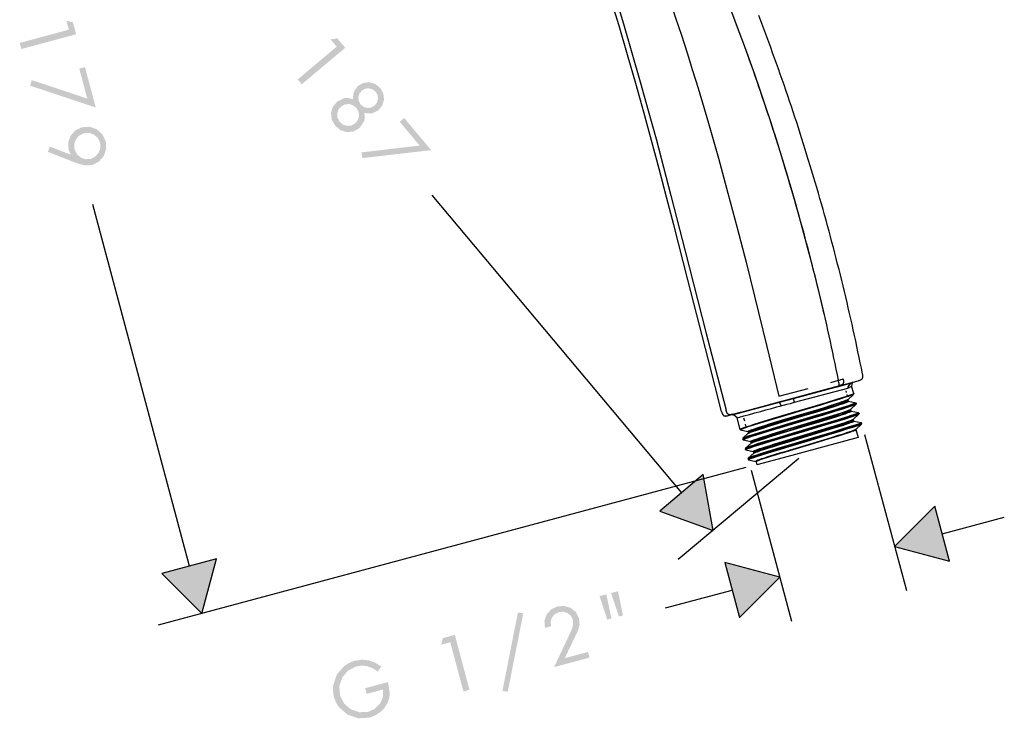
# Model space of a CAD drawing. Extents: x 493 to 833, y 27 to 487.
# Drawn here: x 663 to 833, y 27 to 148 of the extents above; entities that cross this region are included whole.
import ezdxf

# ---------------------------------------------------------------- set-up
doc = ezdxf.new("R2010")
doc.units = 0
doc.layers.add('EBENE_1', color=160, linetype='Continuous')

# ---------------------------------------------------------------- blocks, each defined once
blk = doc.blocks.new('AI9-BLK1')
at = {"layer": 'EBENE_1'}
h = blk.add_hatch(color=7, dxfattribs=at)
edge = h.paths.add_edge_path()
edge.add_spline(control_points=[(6.81, -66.218), (6.81, -66.218), (6.838, -66.677), (6.838, -66.677), (6.838, -66.677), (6.689, -67.1), (6.689, -67.1), (6.689, -67.1), (6.393, -67.445), (6.393, -67.445), (6.393, -67.445), (5.983, -67.651), (5.983, -67.651), (5.983, -67.651), (5.518, -67.678), (5.518, -67.678), (5.518, -67.678), (5.101, -67.531), (5.101, -67.531), (5.101, -67.531), (4.77, -67.234), (4.77, -67.234), (4.77, -67.234), (4.565, -66.818), (4.565, -66.818), (4.565, -66.818), (4.53, -66.36), (4.53, -66.36), (4.53, -66.36), (4.672, -65.936), (4.672, -65.936), (4.672, -65.936), (4.961, -65.598), (4.961, -65.598), (4.961, -65.598), (5.377, -65.393), (5.377, -65.393), (5.377, -65.393), (5.835, -65.358), (5.835, -65.358), (5.835, -65.358), (6.259, -65.506), (6.259, -65.506), (6.259, -65.506), (6.605, -65.801), (6.605, -65.801), (6.605, -65.801), (6.81, -66.218), (6.81, -66.218), (6.81, -66.218), (6.81, -66.218), (6.81, -66.218)], knot_values=[0, 0, 0, 0, 1, 1, 1, 2, 2, 2, 3, 3, 3, 4, 4, 4, 5, 5, 5, 6, 6, 6, 7, 7, 7, 8, 8, 8, 9, 9, 9, 10, 10, 10, 11, 11, 11, 12, 12, 12, 13, 13, 13, 14, 14, 14, 15, 15, 15, 16, 16, 16, 17, 17, 17, 17], degree=3, periodic=0)
edge = h.paths.add_edge_path(flags=16)
edge.add_spline(control_points=[(2.209, -67.037), (2.209, -67.037), (4.827, -68.053), (4.827, -68.053), (4.827, -68.053), (5.462, -68.222), (5.462, -68.222), (5.462, -68.222), (6.111, -68.194), (6.111, -68.194), (6.111, -68.194), (6.71, -67.884), (6.71, -67.884), (6.71, -67.884), (7.141, -67.389), (7.141, -67.389), (7.141, -67.389), (7.346, -66.761), (7.346, -66.761), (7.346, -66.761), (7.31, -66.084), (7.31, -66.084), (7.31, -66.084), (7, -65.478), (7, -65.478), (7, -65.478), (6.513, -65.033), (6.513, -65.033), (6.513, -65.033), (5.892, -64.821), (5.892, -64.821), (5.892, -64.821), (5.214, -64.864), (5.214, -64.864), (5.214, -64.864), (4.629, -65.146), (4.629, -65.146), (4.629, -65.146), (4.213, -65.611), (4.213, -65.611), (4.213, -65.611), (3.994, -66.197), (3.994, -66.197), (3.994, -66.197), (4.043, -66.854), (4.043, -66.854), (4.043, -66.854), (4.213, -67.248), (4.213, -67.248), (4.213, -67.248), (4.206, -67.27), (4.206, -67.27), (4.206, -67.27), (2.378, -66.564), (2.378, -66.564), (2.378, -66.564), (2.209, -67.037), (2.209, -67.037), (2.209, -67.037), (2.209, -67.037), (2.209, -67.037)], knot_values=[0, 0, 0, 0, 1, 1, 1, 2, 2, 2, 3, 3, 3, 4, 4, 4, 5, 5, 5, 6, 6, 6, 7, 7, 7, 8, 8, 8, 9, 9, 9, 10, 10, 10, 11, 11, 11, 12, 12, 12, 13, 13, 13, 14, 14, 14, 15, 15, 15, 16, 16, 16, 17, 17, 17, 18, 18, 18, 19, 19, 19, 20, 20, 20, 20], degree=3, periodic=0)
edge = h.paths.add_edge_path(flags=16)
edge.add_spline(control_points=[(5.68, -62.345), (5.68, -62.345), (0.784, -60.715), (0.784, -60.715), (0.784, -60.715), (0.65, -61.209), (0.65, -61.209), (0.65, -61.209), (6.429, -63.128), (6.429, -63.128), (6.429, -63.128), (5.476, -59.572), (5.476, -59.572), (5.476, -59.572), (4.975, -59.706), (4.975, -59.706), (4.975, -59.706), (5.68, -62.345), (5.68, -62.345), (5.68, -62.345), (5.68, -62.345), (5.68, -62.345)], knot_values=[0, 0, 0, 0, 1, 1, 1, 2, 2, 2, 3, 3, 3, 4, 4, 4, 5, 5, 5, 6, 6, 6, 7, 7, 7, 7], degree=3, periodic=0)
edge = h.paths.add_edge_path(flags=16)
edge.add_spline(control_points=[(4.058, -56.276), (4.058, -56.276), (-0.274, -57.441), (-0.274, -57.441), (-0.274, -57.441), (-0.126, -57.978), (-0.126, -57.978), (-0.126, -57.978), (4.7, -56.679), (4.7, -56.679), (4.7, -56.679), (4.417, -55.628), (4.417, -55.628), (4.417, -55.628), (3.839, -55.48), (3.839, -55.48), (3.839, -55.48), (4.058, -56.276), (4.058, -56.276), (4.058, -56.276), (4.058, -56.276), (4.058, -56.276)], knot_values=[0, 0, 0, 0, 1, 1, 1, 2, 2, 2, 3, 3, 3, 4, 4, 4, 5, 5, 5, 6, 6, 6, 7, 7, 7, 7], degree=3, periodic=0)
h = blk.add_hatch(color=7, dxfattribs=at)
edge = h.paths.add_edge_path(flags=16)
edge.add_spline(control_points=[(34.947, -66.479), (34.947, -66.479), (29.824, -67.079), (29.824, -67.079), (29.824, -67.079), (29.909, -67.58), (29.909, -67.58), (29.909, -67.58), (35.963, -66.881), (35.963, -66.881), (35.963, -66.881), (33.592, -64.052), (33.592, -64.052), (33.592, -64.052), (33.197, -64.384), (33.197, -64.384), (33.197, -64.384), (34.947, -66.479), (34.947, -66.479), (34.947, -66.479), (34.947, -66.479), (34.947, -66.479)], knot_values=[0, 0, 0, 0, 1, 1, 1, 2, 2, 2, 3, 3, 3, 4, 4, 4, 5, 5, 5, 6, 6, 6, 7, 7, 7, 7], degree=3, periodic=0)
edge = h.paths.add_edge_path()
edge.add_spline(control_points=[(31.087, -61.745), (31.087, -61.745), (31.243, -62.042), (31.243, -62.042), (31.243, -62.042), (31.285, -62.373), (31.285, -62.373), (31.285, -62.373), (31.193, -62.691), (31.193, -62.691), (31.193, -62.691), (30.982, -62.959), (30.982, -62.959), (30.982, -62.959), (30.671, -63.128), (30.671, -63.128), (30.671, -63.128), (30.34, -63.163), (30.34, -63.163), (30.34, -63.163), (30.022, -63.072), (30.022, -63.072), (30.022, -63.072), (29.754, -62.86), (29.754, -62.86), (29.754, -62.86), (29.592, -62.556), (29.592, -62.556), (29.592, -62.556), (29.549, -62.225), (29.549, -62.225), (29.549, -62.225), (29.648, -61.9), (29.648, -61.9), (29.648, -61.9), (29.867, -61.632), (29.867, -61.632), (29.867, -61.632), (30.163, -61.47), (30.163, -61.47), (30.163, -61.47), (30.495, -61.434), (30.495, -61.434), (30.495, -61.434), (30.812, -61.534), (30.812, -61.534), (30.812, -61.534), (31.087, -61.745), (31.087, -61.745), (31.087, -61.745), (31.087, -61.745), (31.087, -61.745)], knot_values=[0, 0, 0, 0, 1, 1, 1, 2, 2, 2, 3, 3, 3, 4, 4, 4, 5, 5, 5, 6, 6, 6, 7, 7, 7, 8, 8, 8, 9, 9, 9, 10, 10, 10, 11, 11, 11, 12, 12, 12, 13, 13, 13, 14, 14, 14, 15, 15, 15, 16, 16, 16, 17, 17, 17, 17], degree=3, periodic=0)
edge = h.paths.add_edge_path()
edge.add_spline(control_points=[(29.387, -63.163), (29.387, -63.163), (29.571, -63.509), (29.571, -63.509), (29.571, -63.509), (29.613, -63.876), (29.613, -63.876), (29.613, -63.876), (29.507, -64.228), (29.507, -64.228), (29.507, -64.228), (29.274, -64.525), (29.274, -64.525), (29.274, -64.525), (28.935, -64.709), (28.935, -64.709), (28.935, -64.709), (28.569, -64.743), (28.569, -64.743), (28.569, -64.743), (28.216, -64.645), (28.216, -64.645), (28.216, -64.645), (27.92, -64.405), (27.92, -64.405), (27.92, -64.405), (27.722, -64.059), (27.722, -64.059), (27.722, -64.059), (27.687, -63.692), (27.687, -63.692), (27.687, -63.692), (27.785, -63.34), (27.785, -63.34), (27.785, -63.34), (28.032, -63.043), (28.032, -63.043), (28.032, -63.043), (28.364, -62.86), (28.364, -62.86), (28.364, -62.86), (28.731, -62.817), (28.731, -62.817), (28.731, -62.817), (29.083, -62.923), (29.083, -62.923), (29.083, -62.923), (29.387, -63.163), (29.387, -63.163), (29.387, -63.163), (29.387, -63.163), (29.387, -63.163)], knot_values=[0, 0, 0, 0, 1, 1, 1, 2, 2, 2, 3, 3, 3, 4, 4, 4, 5, 5, 5, 6, 6, 6, 7, 7, 7, 8, 8, 8, 9, 9, 9, 10, 10, 10, 11, 11, 11, 12, 12, 12, 13, 13, 13, 14, 14, 14, 15, 15, 15, 16, 16, 16, 17, 17, 17, 17], degree=3, periodic=0)
edge = h.paths.add_edge_path(flags=16)
edge.add_spline(control_points=[(31.483, -61.406), (31.483, -61.406), (31.045, -61.053), (31.045, -61.053), (31.045, -61.053), (30.537, -60.905), (30.537, -60.905), (30.537, -60.905), (30.008, -60.962), (30.008, -60.962), (30.008, -60.962), (29.514, -61.23), (29.514, -61.23), (29.514, -61.23), (29.133, -61.759), (29.133, -61.759), (29.133, -61.759), (29.07, -62.401), (29.07, -62.401), (29.07, -62.401), (28.71, -62.295), (28.71, -62.295), (28.71, -62.295), (28.343, -62.295), (28.343, -62.295), (28.343, -62.295), (27.679, -62.613), (27.679, -62.613), (27.679, -62.613), (27.291, -63.078), (27.291, -63.078), (27.291, -63.078), (27.143, -63.636), (27.143, -63.636), (27.143, -63.636), (27.214, -64.208), (27.214, -64.208), (27.214, -64.208), (27.517, -64.737), (27.517, -64.737), (27.517, -64.737), (27.983, -65.125), (27.983, -65.125), (27.983, -65.125), (28.534, -65.294), (28.534, -65.294), (28.534, -65.294), (29.105, -65.238), (29.105, -65.238), (29.105, -65.238), (29.641, -64.948), (29.641, -64.948), (29.641, -64.948), (30.057, -64.341), (30.057, -64.341), (30.057, -64.341), (30.128, -63.981), (30.128, -63.981), (30.128, -63.981), (30.085, -63.615), (30.085, -63.615), (30.085, -63.615), (30.727, -63.657), (30.727, -63.657), (30.727, -63.657), (31.313, -63.375), (31.313, -63.375), (31.313, -63.375), (31.666, -62.937), (31.666, -62.937), (31.666, -62.937), (31.814, -62.423), (31.814, -62.423), (31.814, -62.423), (31.751, -61.893), (31.751, -61.893), (31.751, -61.893), (31.483, -61.406), (31.483, -61.406), (31.483, -61.406), (31.483, -61.406), (31.483, -61.406)], knot_values=[0, 0, 0, 0, 1, 1, 1, 2, 2, 2, 3, 3, 3, 4, 4, 4, 5, 5, 5, 6, 6, 6, 7, 7, 7, 8, 8, 8, 9, 9, 9, 10, 10, 10, 11, 11, 11, 12, 12, 12, 13, 13, 13, 14, 14, 14, 15, 15, 15, 16, 16, 16, 17, 17, 17, 18, 18, 18, 19, 19, 19, 20, 20, 20, 21, 21, 21, 22, 22, 22, 23, 23, 23, 24, 24, 24, 25, 25, 25, 26, 26, 26, 27, 27, 27, 27], degree=3, periodic=0)
edge = h.paths.add_edge_path(flags=16)
edge.add_spline(control_points=[(27.644, -57.772), (27.644, -57.772), (24.208, -60.658), (24.208, -60.658), (24.208, -60.658), (24.568, -61.082), (24.568, -61.082), (24.568, -61.082), (28.399, -57.871), (28.399, -57.871), (28.399, -57.871), (27.694, -57.032), (27.694, -57.032), (27.694, -57.032), (27.115, -57.138), (27.115, -57.138), (27.115, -57.138), (27.644, -57.772), (27.644, -57.772), (27.644, -57.772), (27.644, -57.772), (27.644, -57.772)], knot_values=[0, 0, 0, 0, 1, 1, 1, 2, 2, 2, 3, 3, 3, 4, 4, 4, 5, 5, 5, 6, 6, 6, 7, 7, 7, 7], degree=3, periodic=0)
h = blk.add_hatch(color=7, dxfattribs=at)
h.dxf.hatch_style = 2
h.paths.add_polyline_path([(56.092, -98.653), (60.791, -100.36), (59.923, -95.435), (56.092, -98.653)])
h = blk.add_hatch(color=7, dxfattribs=at)
h.dxf.hatch_style = 2
h.paths.add_polyline_path([(80.314, -98.229), (76.779, -101.764), (81.612, -103.062), (80.314, -98.229)])
h = blk.add_hatch(color=7, dxfattribs=at)
h.dxf.hatch_style = 2
h.paths.add_polyline_path([(12.242, -104.135), (15.777, -107.67), (17.068, -102.843), (12.242, -104.135)])
h = blk.add_hatch(color=7, dxfattribs=at)
h.dxf.hatch_style = 2
h.paths.add_polyline_path([(63.127, -108.016), (66.661, -104.48), (61.828, -103.182), (63.127, -108.016)])
h = blk.add_hatch(color=7, dxfattribs=at)
edge = h.paths.add_edge_path(flags=16)
edge.add_spline(control_points=[(51.809, -105.871), (51.809, -105.871), (52.494, -107.938), (52.494, -107.938), (52.494, -107.938), (52.861, -107.839), (52.861, -107.839), (52.861, -107.839), (52.416, -105.708), (52.416, -105.708), (52.416, -105.708), (51.809, -105.871), (51.809, -105.871), (51.809, -105.871), (51.809, -105.871), (51.809, -105.871)], knot_values=[0, 0, 0, 0, 1, 1, 1, 2, 2, 2, 3, 3, 3, 4, 4, 4, 5, 5, 5, 5], degree=3, periodic=0)
edge = h.paths.add_edge_path(flags=16)
edge.add_spline(control_points=[(50.794, -106.139), (50.794, -106.139), (51.471, -108.213), (51.471, -108.213), (51.471, -108.213), (51.845, -108.114), (51.845, -108.114), (51.845, -108.114), (51.393, -105.984), (51.393, -105.984), (51.393, -105.984), (50.794, -106.139), (50.794, -106.139), (50.794, -106.139), (50.794, -106.139), (50.794, -106.139)], knot_values=[0, 0, 0, 0, 1, 1, 1, 2, 2, 2, 3, 3, 3, 4, 4, 4, 5, 5, 5, 5], degree=3, periodic=0)
edge = h.paths.add_edge_path(flags=16)
edge.add_spline(control_points=[(47.739, -111.599), (47.739, -111.599), (48.889, -109.187), (48.889, -109.187), (48.889, -109.187), (49.037, -108.643), (49.037, -108.643), (49.037, -108.643), (48.98, -108.072), (48.98, -108.072), (48.98, -108.072), (48.698, -107.528), (48.698, -107.528), (48.698, -107.528), (48.24, -107.169), (48.24, -107.169), (48.24, -107.169), (47.682, -106.999), (47.682, -106.999), (47.682, -106.999), (47.075, -107.049), (47.075, -107.049), (47.075, -107.049), (46.511, -107.324), (46.511, -107.324), (46.511, -107.324), (46.13, -107.761), (46.13, -107.761), (46.13, -107.761), (45.94, -108.319), (45.94, -108.319), (45.94, -108.319), (45.982, -108.94), (45.982, -108.94), (45.982, -108.94), (46.525, -108.798), (46.525, -108.798), (46.525, -108.798), (46.489, -108.389), (46.489, -108.389), (46.489, -108.389), (46.602, -108.023), (46.602, -108.023), (46.602, -108.023), (46.857, -107.726), (46.857, -107.726), (46.857, -107.726), (47.231, -107.543), (47.231, -107.543), (47.231, -107.543), (47.619, -107.514), (47.619, -107.514), (47.619, -107.514), (47.978, -107.635), (47.978, -107.635), (47.978, -107.635), (48.268, -107.867), (48.268, -107.867), (48.268, -107.867), (48.444, -108.22), (48.444, -108.22), (48.444, -108.22), (48.466, -108.678), (48.466, -108.678), (48.466, -108.678), (48.331, -109.116), (48.331, -109.116), (48.331, -109.116), (46.786, -112.39), (46.786, -112.39), (46.786, -112.39), (49.912, -111.557), (49.912, -111.557), (49.912, -111.557), (49.777, -111.056), (49.777, -111.056), (49.777, -111.056), (47.739, -111.599), (47.739, -111.599), (47.739, -111.599), (47.739, -111.599), (47.739, -111.599)], knot_values=[0, 0, 0, 0, 1, 1, 1, 2, 2, 2, 3, 3, 3, 4, 4, 4, 5, 5, 5, 6, 6, 6, 7, 7, 7, 8, 8, 8, 9, 9, 9, 10, 10, 10, 11, 11, 11, 12, 12, 12, 13, 13, 13, 14, 14, 14, 15, 15, 15, 16, 16, 16, 17, 17, 17, 18, 18, 18, 19, 19, 19, 20, 20, 20, 21, 21, 21, 22, 22, 22, 23, 23, 23, 24, 24, 24, 25, 25, 25, 26, 26, 26, 27, 27, 27, 27], degree=3, periodic=0)
edge = h.paths.add_edge_path(flags=16)
edge.add_spline(control_points=[(43.604, -107.578), (43.604, -107.578), (42.242, -114.479), (42.242, -114.479), (42.242, -114.479), (42.708, -114.563), (42.708, -114.563), (42.708, -114.563), (44.077, -107.662), (44.077, -107.662), (44.077, -107.662), (43.604, -107.578), (43.604, -107.578), (43.604, -107.578), (43.604, -107.578), (43.604, -107.578)], knot_values=[0, 0, 0, 0, 1, 1, 1, 2, 2, 2, 3, 3, 3, 4, 4, 4, 5, 5, 5, 5], degree=3, periodic=0)
edge = h.paths.add_edge_path(flags=16)
edge.add_spline(control_points=[(37.649, -110.203), (37.649, -110.203), (38.806, -114.528), (38.806, -114.528), (38.806, -114.528), (39.342, -114.386), (39.342, -114.386), (39.342, -114.386), (38.051, -109.554), (38.051, -109.554), (38.051, -109.554), (36.993, -109.836), (36.993, -109.836), (36.993, -109.836), (36.845, -110.414), (36.845, -110.414), (36.845, -110.414), (37.649, -110.203), (37.649, -110.203), (37.649, -110.203), (37.649, -110.203), (37.649, -110.203)], knot_values=[0, 0, 0, 0, 1, 1, 1, 2, 2, 2, 3, 3, 3, 4, 4, 4, 5, 5, 5, 6, 6, 6, 7, 7, 7, 7], degree=3, periodic=0)
edge = h.paths.add_edge_path(flags=16)
edge.add_spline(control_points=[(30.156, -114.245), (30.156, -114.245), (30.29, -114.747), (30.29, -114.747), (30.29, -114.747), (31.722, -114.358), (31.722, -114.358), (31.722, -114.358), (31.729, -115.014), (31.729, -115.014), (31.729, -115.014), (31.461, -115.607), (31.461, -115.607), (31.461, -115.607), (30.996, -116.059), (30.996, -116.059), (30.996, -116.059), (30.403, -116.334), (30.403, -116.334), (30.403, -116.334), (29.613, -116.362), (29.613, -116.362), (29.613, -116.362), (28.865, -116.087), (28.865, -116.087), (28.865, -116.087), (28.286, -115.579), (28.286, -115.579), (28.286, -115.579), (27.94, -114.873), (27.94, -114.873), (27.94, -114.873), (27.877, -114.069), (27.877, -114.069), (27.877, -114.069), (28.131, -113.307), (28.131, -113.307), (28.131, -113.307), (28.639, -112.7), (28.639, -112.7), (28.639, -112.7), (29.373, -112.326), (29.373, -112.326), (29.373, -112.326), (29.888, -112.256), (29.888, -112.256), (29.888, -112.256), (30.375, -112.319), (30.375, -112.319), (30.375, -112.319), (30.84, -112.503), (30.84, -112.503), (30.84, -112.503), (31.271, -112.792), (31.271, -112.792), (31.271, -112.792), (31.567, -112.326), (31.567, -112.326), (31.567, -112.326), (31.024, -111.995), (31.024, -111.995), (31.024, -111.995), (30.466, -111.797), (30.466, -111.797), (30.466, -111.797), (29.867, -111.734), (29.867, -111.734), (29.867, -111.734), (29.246, -111.825), (29.246, -111.825), (29.246, -111.825), (28.745, -112.016), (28.745, -112.016), (28.745, -112.016), (28.315, -112.291), (28.315, -112.291), (28.315, -112.291), (27.659, -113.039), (27.659, -113.039), (27.659, -113.039), (27.334, -113.985), (27.334, -113.985), (27.334, -113.985), (27.313, -114.499), (27.313, -114.499), (27.313, -114.499), (27.397, -115.014), (27.397, -115.014), (27.397, -115.014), (27.581, -115.501), (27.581, -115.501), (27.581, -115.501), (27.849, -115.925), (27.849, -115.925), (27.849, -115.925), (28.597, -116.574), (28.597, -116.574), (28.597, -116.574), (29.535, -116.898), (29.535, -116.898), (29.535, -116.898), (30.551, -116.835), (30.551, -116.835), (30.551, -116.835), (31.038, -116.637), (31.038, -116.637), (31.038, -116.637), (31.476, -116.355), (31.476, -116.355), (31.476, -116.355), (31.842, -115.988), (31.842, -115.988), (31.842, -115.988), (32.125, -115.543), (32.125, -115.543), (32.125, -115.543), (32.28, -115.092), (32.28, -115.092), (32.28, -115.092), (32.322, -114.641), (32.322, -114.641), (32.322, -114.641), (32.167, -113.709), (32.167, -113.709), (32.167, -113.709), (30.156, -114.245), (30.156, -114.245), (30.156, -114.245), (30.156, -114.245), (30.156, -114.245)], knot_values=[0, 0, 0, 0, 1, 1, 1, 2, 2, 2, 3, 3, 3, 4, 4, 4, 5, 5, 5, 6, 6, 6, 7, 7, 7, 8, 8, 8, 9, 9, 9, 10, 10, 10, 11, 11, 11, 12, 12, 12, 13, 13, 13, 14, 14, 14, 15, 15, 15, 16, 16, 16, 17, 17, 17, 18, 18, 18, 19, 19, 19, 20, 20, 20, 21, 21, 21, 22, 22, 22, 23, 23, 23, 24, 24, 24, 25, 25, 25, 26, 26, 26, 27, 27, 27, 28, 28, 28, 29, 29, 29, 30, 30, 30, 31, 31, 31, 32, 32, 32, 33, 33, 33, 34, 34, 34, 35, 35, 35, 36, 36, 36, 37, 37, 37, 38, 38, 38, 39, 39, 39, 40, 40, 40, 41, 41, 41, 42, 42, 42, 43, 43, 43, 43], degree=3, periodic=0)
at = {"layer": 'EBENE_1', "color": 7}
for p, q in [((36.012, -70.833), (58.004, -97.044)), ((6.125, -71.644), (14.655, -103.486)), ((70.591, -81.338), (70.584, -81.338)), ((71.149, -87.322), (71.841, -87.138)), ((71.721, -87.71), (72.884, -87.399)), ((71.911, -87.618), (73.562, -87.173)), ((72.884, -87.399), (73.047, -87.356)), ((73.047, -87.356), (72.997, -87.645)), ((73.033, -87.314), (73.061, -87.307)), ((73.047, -87.356), (73.033, -87.314)), ((66.591, -88.542), (69.173, -87.851)), ((66.845, -88.973), (69.328, -88.309)), ((67.868, -88.747), (71.579, -87.745)), ((67.96, -89.079), (72.658, -87.823)), ((69.328, -88.309), (71.847, -87.632)), ((71.579, -87.745), (71.573, -87.71)), ((71.579, -87.745), (71.721, -87.71)), ((71.721, -87.71), (71.713, -87.668)), ((71.847, -87.632), (71.911, -87.618)), ((72.553, -88.224), (72.51, -88.069)), ((72.638, -88.535), (72.595, -88.38)), ((72.658, -87.823), (72.997, -87.645)), ((72.68, -88.817), (73.16, -88.38)), ((73.181, -88.316), (72.997, -87.645)), ((73.16, -88.38), (73.181, -88.316)), ((63.141, -90.009), (66.641, -89.071)), ((65.441, -89.354), (66.824, -88.979)), ((66.641, -89.071), (66.634, -89.029)), ((66.641, -89.071), (67.868, -88.747)), ((66.824, -88.979), (66.845, -88.973)), ((72.638, -88.542), (72.638, -88.535)), ((72.68, -88.817), (72.673, -88.86)), ((72.673, -88.86), (72.694, -88.944)), ((72.694, -88.944), (72.723, -88.973)), ((72.723, -88.973), (73.357, -89.114)), ((72.913, -89.692), (73.392, -89.255)), ((73.364, -89.121), (73.357, -89.114)), ((73.4, -89.156), (73.357, -89.114)), ((73.392, -89.255), (73.414, -89.191)), ((73.414, -89.199), (73.4, -89.156)), ((62.153, -90.235), (62.527, -90.129)), ((62.435, -90.158), (62.456, -90.15)), ((62.464, -90.193), (62.456, -90.15)), ((62.464, -90.193), (62.71, -90.122)), ((62.527, -90.129), (63.218, -89.946)), ((62.71, -90.122), (63.141, -90.009)), ((63.218, -89.946), (64.241, -89.67)), ((64.241, -89.67), (65.441, -89.354)), ((72.863, -89.389), (72.856, -89.374)), ((72.871, -89.41), (72.863, -89.396)), ((72.913, -89.692), (72.906, -89.735)), ((72.906, -89.735), (72.927, -89.819)), ((72.927, -89.819), (72.955, -89.848)), ((72.955, -89.848), (73.59, -89.988)), ((73.146, -90.567), (73.625, -90.129)), ((73.597, -89.996), (73.59, -89.996)), ((73.64, -90.031), (73.59, -89.996)), ((73.625, -90.129), (73.646, -90.073)), ((73.646, -90.073), (73.64, -90.031)), ((62.901, -90.439), (63.12, -90.377)), ((63.176, -91.47), (62.901, -90.439)), ((63.12, -90.377), (63.514, -90.271)), ((63.579, -90.736), (63.508, -90.482)), ((63.719, -91.251), (63.649, -90.998)), ((73.096, -90.249), (73.089, -90.242)), ((73.096, -90.264), (73.096, -90.249)), ((73.146, -90.567), (73.139, -90.61)), ((73.139, -90.61), (73.16, -90.694)), ((73.16, -90.694), (73.188, -90.729)), ((73.188, -90.729), (73.823, -90.87)), ((73.385, -91.449), (73.866, -91.004)), ((73.837, -90.87), (73.823, -90.87)), ((73.872, -90.912), (73.823, -90.87)), ((73.866, -91.004), (73.879, -90.948)), ((73.879, -90.948), (73.872, -90.912)), ((63.176, -91.47), (63.218, -91.512)), ((63.211, -91.505), (63.218, -91.512)), ((63.218, -91.512), (63.86, -91.653)), ((63.416, -92.246), (63.895, -91.809)), ((63.882, -91.682), (63.853, -91.653)), ((63.882, -91.682), (63.91, -91.766)), ((63.895, -91.809), (63.91, -91.766)), ((73.329, -91.139), (73.329, -91.124)), ((73.336, -91.167), (73.336, -91.153)), ((73.343, -91.167), (73.336, -91.167)), ((73.385, -91.449), (73.372, -91.484)), ((73.372, -91.484), (73.562, -92.19)), ((74.141, -91.915), (77.816, -105.631)), ((63.416, -92.246), (63.402, -92.309)), ((63.409, -92.345), (63.402, -92.309)), ((63.409, -92.345), (63.459, -92.387)), ((63.444, -92.38), (63.459, -92.387)), ((63.459, -92.387), (64.093, -92.529)), ((63.656, -93.121), (64.136, -92.684)), ((63.945, -92.084), (63.938, -92.084)), ((63.945, -92.105), (63.945, -92.091)), ((63.952, -92.126), (63.952, -92.112)), ((64.121, -92.556), (64.093, -92.529)), ((64.121, -92.556), (64.143, -92.642)), ((64.136, -92.684), (64.143, -92.642)), ((73.562, -92.19), (66.979, -93.953)), ((63.656, -93.121), (63.635, -93.184)), ((63.642, -93.22), (63.635, -93.184)), ((63.642, -93.22), (63.691, -93.262)), ((63.684, -93.255), (63.691, -93.262)), ((63.691, -93.262), (64.326, -93.404)), ((63.889, -94.003), (64.368, -93.558)), ((64.178, -92.966), (64.178, -92.959)), ((64.178, -92.98), (64.178, -92.966)), ((64.192, -93.008), (64.185, -93.008)), ((64.354, -93.432), (64.326, -93.404)), ((64.354, -93.432), (64.376, -93.523)), ((64.368, -93.558), (64.376, -93.523)), ((68.341, -94.024), (57.729, -102.929)), ((63.889, -94.003), (63.867, -94.06)), ((63.882, -94.095), (63.867, -94.06)), ((63.882, -94.095), (63.924, -94.137)), ((63.917, -94.13), (63.924, -94.137)), ((63.924, -94.137), (64.559, -94.278)), ((64.418, -93.854), (64.411, -93.841)), ((64.425, -93.883), (64.418, -93.869)), ((64.587, -94.306), (64.559, -94.278)), ((64.587, -94.306), (64.658, -94.574)), ((66.979, -93.953), (64.658, -94.574)), ((63.691, -94.828), (11.91, -108.707)), ((64.136, -95.061), (67.699, -108.34)), ((80.963, -100.642), (86.438, -99.175)), ((56.615, -107.169), (62.477, -105.603))]:
    blk.add_line(p, q, dxfattribs=at)
for points in [[(73.95, -86.573), (73.858, -86.087), (73.759, -85.6), (73.653, -85.12), (73.555, -84.633), (73.456, -84.154), (73.35, -83.666), (73.244, -83.187), (73.139, -82.7), (73.033, -82.213), (72.92, -81.733), (72.814, -81.247), (72.701, -80.766), (72.588, -80.28), (72.475, -79.8), (72.362, -79.32), (72.242, -78.834), (72.122, -78.354), (72.009, -77.867), (71.883, -77.387), (71.763, -76.908), (71.643, -76.421), (71.516, -75.941), (71.389, -75.461), (71.262, -74.981), (71.135, -74.494), (71.008, -74.015), (70.874, -73.535), (70.746, -73.055), (70.613, -72.575), (70.478, -72.096), (70.345, -71.616), (70.203, -71.136), (70.069, -70.656), (69.929, -70.177), (69.787, -69.697), (69.646, -69.224), (69.498, -68.744), (69.357, -68.264), (69.209, -67.784), (69.06, -67.312), (68.912, -66.832), (68.764, -66.36), (68.616, -65.879), (68.461, -65.407), (68.313, -64.927), (68.157, -64.454), (68.002, -63.981), (67.84, -63.502), (67.684, -63.029), (67.522, -62.556), (67.367, -62.084), (67.205, -61.611), (67.042, -61.138), (66.873, -60.666), (66.711, -60.193), (66.541, -59.72), (66.373, -59.248), (66.203, -58.781), (66.034, -58.309), (65.864, -57.843), (65.688, -57.371), (65.519, -56.905), (65.342, -56.432), (65.166, -55.966), (64.99, -55.501), (64.813, -55.035)], [(70.584, -81.331), (70.253, -79.906), (69.907, -78.481), (69.548, -77.062), (69.18, -75.645), (68.799, -74.226), (68.411, -72.808), (68.017, -71.397), (67.607, -69.993), (67.183, -68.589), (66.76, -67.185), (66.316, -65.788), (65.864, -64.391), (65.406, -63.001), (64.94, -61.611), (64.46, -60.228), (63.966, -58.845), (63.466, -57.469), (62.957, -56.093), (62.442, -54.725)], [(52.297, -41.333), (52.939, -42.864), (53.553, -44.402), (54.159, -45.941), (54.752, -47.486), (55.33, -49.024), (55.888, -50.576), (56.438, -52.121), (56.974, -53.673), (57.497, -55.218), (58.004, -56.771), (58.505, -58.323), (58.992, -59.868), (59.465, -61.421), (60.382, -64.51), (61.264, -67.587), (62.103, -70.656), (62.915, -73.705), (63.698, -76.731), (64.453, -79.73), (65.539, -84.175), (66.584, -88.542)], [(61.546, -89.896), (60.375, -85.36), (58.576, -78.304), (57.341, -73.464), (56.699, -71.009), (56.05, -68.533), (55.38, -66.041), (54.695, -63.53), (53.989, -61.011), (53.263, -58.479), (52.515, -55.931), (51.739, -53.384), (50.942, -50.83), (50.116, -48.269), (49.263, -45.715), (48.373, -43.161)], [(48.726, -42.985), (49.622, -45.538), (50.49, -48.099), (51.323, -50.661), (52.127, -53.215), (52.903, -55.769), (53.651, -58.316), (54.378, -60.856), (55.084, -63.382), (55.768, -65.894), (56.431, -68.392), (57.08, -70.875), (58.343, -75.764), (60.163, -82.912), (61.349, -87.519), (61.941, -89.77)], [(65.476, -63.205), (65.314, -62.733), (65.158, -62.26), (64.997, -61.78), (64.834, -61.308), (64.672, -60.835), (64.503, -60.362), (64.341, -59.897), (64.171, -59.424), (64.008, -58.951), (63.839, -58.479), (63.663, -58.012), (63.494, -57.54), (63.324, -57.074), (63.148, -56.602), (62.972, -56.135), (62.795, -55.663), (62.619, -55.197)], [(69.025, -75.066), (68.898, -74.586), (68.771, -74.099), (68.637, -73.62), (68.503, -73.14), (68.369, -72.653), (68.235, -72.173), (68.094, -71.693), (67.96, -71.214), (67.819, -70.734), (67.678, -70.254), (67.536, -69.774), (67.395, -69.295), (67.254, -68.815), (67.106, -68.335), (66.965, -67.855), (66.817, -67.383), (66.669, -66.903), (66.521, -66.423), (66.365, -65.95), (66.217, -65.47), (66.062, -64.997), (65.907, -64.518), (65.752, -64.045), (65.596, -63.573), (65.476, -63.205)], [(70.591, -81.353), (70.478, -80.866), (70.365, -80.378), (70.245, -79.892), (70.133, -79.405), (70.013, -78.918), (69.893, -78.431), (69.773, -77.952), (69.646, -77.465), (69.526, -76.978), (69.399, -76.499), (69.279, -76.011), (69.152, -75.524), (69.025, -75.066)], [(71.841, -87.138), (71.741, -86.651), (71.643, -86.157), (71.537, -85.67), (71.438, -85.184), (71.332, -84.69), (71.227, -84.203), (71.121, -83.716), (71.015, -83.222), (70.909, -82.735), (70.796, -82.248), (70.683, -81.762), (70.591, -81.353)], [(73.562, -87.173), (73.633, -87.152), (73.668, -87.145), (73.703, -87.138), (73.731, -87.124), (73.766, -87.11), (73.795, -87.096), (73.823, -87.082), (73.851, -87.067), (73.872, -87.054), (73.893, -87.032), (73.915, -87.011), (73.929, -86.99), (73.943, -86.968), (73.957, -86.947), (73.964, -86.919), (73.971, -86.891), (73.978, -86.863), (73.985, -86.834), (73.985, -86.806), (73.985, -86.778), (73.978, -86.743), (73.978, -86.708), (73.971, -86.673), (73.957, -86.609), (73.95, -86.573)], [(71.841, -87.138), (71.876, -87.131), (71.904, -87.116), (71.974, -87.096), (72.038, -87.082), (72.151, -87.054), (72.214, -87.039), (72.242, -87.025)], [(71.847, -87.632), (71.861, -87.632), (71.869, -87.625), (71.876, -87.618), (71.883, -87.618), (71.889, -87.611), (71.889, -87.603), (71.889, -87.59), (71.897, -87.583), (71.897, -87.568), (71.897, -87.554), (71.897, -87.519), (71.889, -87.477), (71.883, -87.427), (71.876, -87.342), (71.847, -87.208), (71.841, -87.138)], [(72.242, -87.025), (72.257, -87.096), (72.264, -87.131), (72.271, -87.166), (72.278, -87.202), (72.278, -87.23), (72.278, -87.264), (72.278, -87.293), (72.278, -87.322), (72.271, -87.35), (72.264, -87.378), (72.257, -87.399), (72.25, -87.427), (72.235, -87.448), (72.222, -87.47), (72.207, -87.484), (72.186, -87.504), (72.165, -87.519), (72.144, -87.533), (72.115, -87.547), (72.094, -87.561), (72.066, -87.568), (72.038, -87.583), (72.009, -87.59), (71.946, -87.611), (71.911, -87.618)], [(72.884, -87.399), (72.652, -87.71), (72.658, -87.823)], [(73.16, -88.38), (73.139, -88.387), (73.11, -88.401), (73.075, -88.422), (73.026, -88.443), (72.891, -88.493), (72.715, -88.556), (72.37, -88.669), (71.946, -88.803), (71.255, -89.015), (70.245, -89.325), (68.651, -89.798), (66.774, -90.355), (65.688, -90.687), (64.912, -90.92), (64.263, -91.124), (63.867, -91.251), (63.649, -91.322), (63.472, -91.385), (63.346, -91.435), (63.296, -91.456), (63.261, -91.47), (63.233, -91.484), (63.218, -91.498), (63.211, -91.498), (63.211, -91.505)], [(73.181, -88.316), (73.181, -88.323), (73.174, -88.323), (73.174, -88.33), (73.167, -88.337), (73.146, -88.345), (73.117, -88.359), (73.047, -88.387), (72.955, -88.422), (72.771, -88.485), (72.546, -88.563), (72.129, -88.698), (71.586, -88.866), (70.754, -89.121), (69.576, -89.48), (67.656, -90.045), (66.083, -90.517), (65.13, -90.807), (64.46, -91.011), (63.988, -91.167), (63.776, -91.23)], [(73.414, -89.199), (73.407, -89.205), (73.4, -89.212), (73.385, -89.219), (73.357, -89.233), (73.287, -89.262), (73.181, -89.304), (73.054, -89.347), (72.8, -89.431), (72.49, -89.537), (71.989, -89.692), (71.212, -89.932), (70.105, -90.264), (68.305, -90.8), (66.584, -91.315), (65.554, -91.625), (64.813, -91.851), (64.319, -92.006), (64.008, -92.112), (63.853, -92.161), (63.712, -92.211), (63.607, -92.246), (63.543, -92.274), (63.514, -92.281), (63.486, -92.296), (63.459, -92.309), (63.437, -92.316), (63.43, -92.324), (63.423, -92.331), (63.416, -92.338), (63.409, -92.338), (63.409, -92.345)], [(73.364, -89.121), (73.364, -89.128), (73.343, -89.141), (73.322, -89.156), (73.28, -89.17), (73.23, -89.191), (73.104, -89.241), (72.927, -89.304), (72.708, -89.374), (72.313, -89.502), (71.664, -89.706), (70.895, -89.939), (69.576, -90.334), (67.226, -91.033), (65.907, -91.435), (65.138, -91.668), (64.481, -91.873), (64.079, -91.999), (63.86, -92.07), (63.684, -92.133), (63.55, -92.183), (63.501, -92.204), (63.466, -92.225), (63.437, -92.239), (63.416, -92.246)], [(73.392, -89.255), (73.378, -89.269), (73.35, -89.283), (73.308, -89.297), (73.259, -89.318), (73.124, -89.367), (72.948, -89.431), (72.61, -89.544), (72.179, -89.678), (71.495, -89.89), (70.478, -90.2), (68.884, -90.672), (67.007, -91.237), (65.914, -91.562), (65.145, -91.795), (64.496, -91.999), (64.1, -92.126), (63.882, -92.197), (63.712, -92.26), (63.579, -92.309), (63.529, -92.331), (63.494, -92.345), (63.466, -92.359), (63.451, -92.374), (63.444, -92.38)], [(63.853, -91.653), (63.853, -91.647), (63.847, -91.647), (63.847, -91.639), (63.853, -91.632), (63.86, -91.625), (63.882, -91.618), (63.895, -91.611), (63.917, -91.597), (63.96, -91.576), (64.015, -91.555), (64.079, -91.534), (64.157, -91.505), (64.241, -91.477), (64.439, -91.407), (64.679, -91.329), (64.947, -91.244), (65.258, -91.146), (65.765, -90.983), (66.14, -90.87), (67.12, -90.574), (68.595, -90.129), (69.836, -89.756), (70.591, -89.522), (71.107, -89.36), (71.565, -89.219), (71.953, -89.092), (72.172, -89.015), (72.355, -88.958), (72.497, -88.902), (72.553, -88.881), (72.603, -88.86), (72.638, -88.845), (72.658, -88.831), (72.673, -88.824), (72.68, -88.817)], [(63.882, -91.682), (63.882, -91.675), (63.889, -91.675), (63.889, -91.668), (63.903, -91.66), (63.924, -91.647), (63.96, -91.632), (64.008, -91.611), (64.058, -91.589), (64.128, -91.562), (64.199, -91.54), (64.284, -91.505), (64.489, -91.441), (64.721, -91.364), (64.99, -91.272), (65.455, -91.131), (65.977, -90.969), (66.16, -90.912), (67.148, -90.61), (68.616, -90.165), (69.858, -89.791), (70.613, -89.558), (71.127, -89.403), (71.579, -89.255), (71.847, -89.17), (72.08, -89.092), (72.271, -89.029), (72.433, -88.973), (72.497, -88.944), (72.553, -88.923), (72.595, -88.909), (72.631, -88.888), (72.652, -88.874), (72.658, -88.866), (72.666, -88.866), (72.666, -88.86), (72.673, -88.86)], [(73.4, -89.156), (73.4, -89.163), (73.4, -89.17), (73.392, -89.17), (73.372, -89.184), (73.35, -89.199), (73.272, -89.227), (73.167, -89.269), (73.039, -89.311), (72.786, -89.396), (72.475, -89.502), (71.967, -89.657), (71.22, -89.89), (70.182, -90.2), (68.453, -90.715), (66.725, -91.23), (65.639, -91.562), (64.834, -91.809), (64.312, -91.97), (64.002, -92.07)], [(66.182, -90.998), (67.17, -90.701), (68.644, -90.249), (69.886, -89.876), (70.641, -89.643), (71.156, -89.487), (71.608, -89.347), (71.869, -89.262), (72.102, -89.184), (72.299, -89.114), (72.454, -89.057), (72.518, -89.036), (72.574, -89.015), (72.616, -88.993), (72.652, -88.979), (72.673, -88.966), (72.687, -88.958), (72.687, -88.951), (72.694, -88.951), (72.694, -88.944)], [(66.182, -91.046), (67.155, -90.75), (68.616, -90.306), (69.844, -89.939), (70.598, -89.706), (71.276, -89.495), (71.713, -89.36), (71.96, -89.276), (72.186, -89.205), (72.37, -89.141), (72.518, -89.085), (72.574, -89.064), (72.623, -89.043), (72.666, -89.022), (72.701, -89.008), (72.715, -88.993), (72.723, -88.993), (72.729, -88.993), (72.729, -88.986), (72.729, -88.979), (72.723, -88.973)], [(66.789, -89.381), (66.647, -89.079), (66.641, -89.071)], [(66.789, -89.381), (66.951, -89.339), (67.12, -89.297), (67.283, -89.255), (67.621, -89.17), (67.791, -89.128), (67.96, -89.079)], [(67.96, -89.079), (67.875, -88.761), (67.868, -88.747)], [(61.546, -89.896), (61.567, -89.96), (61.574, -89.996), (61.589, -90.031), (61.596, -90.059), (61.61, -90.087), (61.624, -90.116), (61.638, -90.143), (61.652, -90.172), (61.667, -90.193), (61.687, -90.207), (61.709, -90.229), (61.73, -90.242), (61.751, -90.257), (61.772, -90.264), (61.8, -90.271), (61.822, -90.278), (61.85, -90.285), (61.885, -90.285), (61.913, -90.278), (61.948, -90.278), (61.977, -90.271), (62.012, -90.264), (62.048, -90.257), (62.118, -90.242), (62.153, -90.235)], [(62.527, -90.129), (62.464, -90.15), (62.428, -90.158), (62.393, -90.165), (62.364, -90.172), (62.329, -90.172), (62.301, -90.179), (62.273, -90.179), (62.245, -90.179), (62.216, -90.172), (62.196, -90.165), (62.167, -90.158), (62.146, -90.143), (62.125, -90.129), (62.103, -90.116), (62.083, -90.101), (62.068, -90.08), (62.048, -90.052), (62.033, -90.031), (62.019, -90.002), (62.005, -89.974), (61.998, -89.939), (61.983, -89.91), (61.977, -89.876), (61.955, -89.805), (61.941, -89.77)], [(62.901, -90.439), (62.584, -90.179), (62.471, -90.186)], [(63.514, -90.271), (64.002, -90.143), (64.481, -90.009), (64.968, -89.883), (65.448, -89.748), (65.928, -89.614), (66.415, -89.487), (66.789, -89.381)], [(73.646, -90.073), (73.646, -90.08), (73.64, -90.08), (73.633, -90.087), (73.618, -90.094), (73.59, -90.109), (73.52, -90.137), (73.428, -90.172), (73.252, -90.235), (73.011, -90.32), (72.603, -90.447), (72.08, -90.617), (71.283, -90.856), (70.14, -91.201), (68.27, -91.76), (66.725, -92.218), (65.681, -92.535), (64.933, -92.761), (64.446, -92.916), (64.241, -92.987), (64.086, -93.036), (63.952, -93.085), (63.839, -93.128), (63.783, -93.149), (63.755, -93.156), (63.719, -93.171), (63.691, -93.184), (63.677, -93.199), (63.663, -93.199), (63.656, -93.206), (63.649, -93.213), (63.642, -93.22)], [(73.597, -89.996), (73.597, -90.002), (73.583, -90.016), (73.555, -90.031), (73.52, -90.045), (73.47, -90.066), (73.336, -90.116), (73.16, -90.179), (72.948, -90.249), (72.553, -90.377), (71.897, -90.581), (71.127, -90.814), (69.809, -91.208), (67.466, -91.915), (66.147, -92.309), (65.371, -92.542), (64.714, -92.747), (64.319, -92.874), (64.1, -92.945), (63.924, -93.008), (63.79, -93.058), (63.74, -93.078), (63.698, -93.1), (63.67, -93.114), (63.656, -93.121)], [(73.625, -90.129), (73.611, -90.143), (73.583, -90.158), (73.54, -90.172), (73.491, -90.193), (73.357, -90.242), (73.181, -90.306), (72.842, -90.419), (72.412, -90.553), (71.728, -90.765), (70.711, -91.075), (69.117, -91.555), (67.24, -92.112), (66.153, -92.437), (65.384, -92.67), (64.735, -92.874), (64.333, -93.001), (64.121, -93.071), (63.945, -93.135), (63.811, -93.184), (63.769, -93.206), (63.727, -93.22), (63.698, -93.234), (63.684, -93.248), (63.684, -93.255)], [(64.093, -92.529), (64.086, -92.529), (64.086, -92.522), (64.079, -92.522), (64.086, -92.514), (64.086, -92.507), (64.093, -92.507), (64.121, -92.493), (64.128, -92.486), (64.15, -92.472), (64.199, -92.458), (64.248, -92.43), (64.319, -92.408), (64.39, -92.38), (64.474, -92.352), (64.679, -92.281), (64.912, -92.204), (65.187, -92.119), (65.491, -92.02), (65.998, -91.865), (66.373, -91.745), (67.353, -91.449), (68.827, -91.004), (70.069, -90.63), (70.831, -90.397), (71.347, -90.235), (71.805, -90.094), (72.193, -89.967), (72.412, -89.896), (72.588, -89.833), (72.729, -89.777), (72.786, -89.756), (72.835, -89.735), (72.871, -89.72), (72.899, -89.706), (72.906, -89.699), (72.913, -89.692)], [(64.121, -92.556), (64.121, -92.549), (64.128, -92.542), (64.136, -92.535), (64.164, -92.522), (64.199, -92.507), (64.241, -92.486), (64.298, -92.465), (64.361, -92.444), (64.439, -92.416), (64.524, -92.38), (64.721, -92.316), (64.954, -92.239), (65.229, -92.154), (65.688, -92.006), (66.21, -91.844), (66.393, -91.787), (67.381, -91.484), (68.856, -91.04), (70.097, -90.666), (70.853, -90.433), (71.368, -90.278), (71.819, -90.129), (72.08, -90.045), (72.313, -89.974), (72.51, -89.903), (72.666, -89.848), (72.729, -89.826), (72.786, -89.798), (72.828, -89.784), (72.863, -89.762), (72.884, -89.756), (72.899, -89.748), (72.899, -89.741), (72.906, -89.741), (72.906, -89.735)], [(73.64, -90.031), (73.64, -90.038), (73.633, -90.038), (73.633, -90.045), (73.625, -90.052), (73.604, -90.059), (73.583, -90.073), (73.513, -90.101), (73.42, -90.137), (73.237, -90.2), (73.004, -90.278), (72.595, -90.412), (72.066, -90.574), (71.269, -90.82), (70.126, -91.159), (68.256, -91.717), (66.711, -92.183), (65.667, -92.5), (64.926, -92.726), (64.439, -92.881), (64.234, -92.945)], [(66.421, -91.873), (67.403, -91.576), (68.877, -91.131), (70.112, -90.758), (70.874, -90.525), (71.389, -90.362), (71.841, -90.221), (72.109, -90.137), (72.334, -90.059), (72.532, -89.988), (72.687, -89.932), (72.751, -89.91), (72.807, -89.89), (72.849, -89.868), (72.884, -89.854), (72.913, -89.84), (72.92, -89.833), (72.927, -89.826), (72.927, -89.819)], [(66.421, -91.922), (67.388, -91.625), (68.849, -91.188), (70.077, -90.814), (70.831, -90.581), (71.508, -90.377), (71.946, -90.235), (72.2, -90.15), (72.419, -90.08), (72.603, -90.016), (72.751, -89.96), (72.814, -89.939), (72.863, -89.918), (72.899, -89.896), (72.934, -89.883), (72.955, -89.876), (72.962, -89.868), (72.962, -89.861), (72.962, -89.854), (72.955, -89.848)], [(73.879, -90.948), (73.879, -90.955), (73.872, -90.962), (73.851, -90.976), (73.823, -90.983), (73.759, -91.011), (73.668, -91.046), (73.505, -91.11), (73.294, -91.181), (72.913, -91.301), (72.398, -91.463), (71.608, -91.703), (70.465, -92.049), (68.559, -92.62), (66.986, -93.085), (65.928, -93.404), (65.18, -93.636), (64.686, -93.792), (64.481, -93.862), (64.319, -93.911), (64.185, -93.961), (64.072, -94.003), (64.015, -94.024), (63.988, -94.038), (63.952, -94.053), (63.924, -94.066), (63.91, -94.073), (63.903, -94.073), (63.889, -94.081), (63.882, -94.087), (63.882, -94.095)], [(73.837, -90.87), (73.837, -90.878), (73.83, -90.878), (73.83, -90.885), (73.816, -90.891), (73.788, -90.906), (73.753, -90.927), (73.703, -90.948), (73.569, -90.998), (73.4, -91.054), (73.181, -91.124), (72.786, -91.251), (72.129, -91.456), (71.156, -91.752), (69.816, -92.154), (67.699, -92.789), (66.379, -93.184), (65.61, -93.417), (64.954, -93.622), (64.552, -93.749), (64.333, -93.827), (64.157, -93.883), (64.023, -93.933), (63.973, -93.953), (63.931, -93.975), (63.903, -93.989), (63.889, -94.003)], [(63.895, -91.809), (63.903, -91.802), (63.917, -91.795), (63.945, -91.78), (63.988, -91.76), (64.037, -91.738), (64.1, -91.717), (64.171, -91.689), (64.256, -91.66), (64.347, -91.625), (64.566, -91.555), (64.827, -91.47), (65.123, -91.372), (65.624, -91.216), (66.182, -91.046)], [(63.91, -91.766), (63.91, -91.76), (63.917, -91.76), (63.924, -91.752), (63.952, -91.738), (63.988, -91.717), (64.03, -91.696), (64.086, -91.675), (64.15, -91.653), (64.228, -91.625), (64.312, -91.597), (64.509, -91.527), (64.742, -91.449), (65.018, -91.364), (65.476, -91.216), (65.998, -91.054), (66.182, -90.998)], [(73.866, -91.004), (73.844, -91.018), (73.816, -91.033), (73.781, -91.046), (73.731, -91.068), (73.597, -91.117), (73.42, -91.181), (73.075, -91.294), (72.645, -91.427), (71.96, -91.647), (70.951, -91.95), (69.35, -92.43), (67.473, -92.987), (66.393, -93.312), (65.617, -93.552), (64.968, -93.749), (64.573, -93.876), (64.354, -93.953), (64.178, -94.01), (64.051, -94.06), (64.002, -94.081), (63.96, -94.102), (63.938, -94.116), (63.917, -94.123), (63.917, -94.13)], [(64.326, -93.404), (64.319, -93.404), (64.319, -93.396), (64.319, -93.389), (64.326, -93.382), (64.333, -93.382), (64.354, -93.368), (64.361, -93.361), (64.39, -93.354), (64.432, -93.333), (64.489, -93.312), (64.552, -93.284), (64.622, -93.255), (64.714, -93.227), (64.912, -93.156), (65.145, -93.078), (65.42, -92.994), (65.723, -92.895), (66.238, -92.74), (66.605, -92.627), (67.586, -92.324), (69.06, -91.879), (70.302, -91.505), (71.064, -91.272), (71.579, -91.11), (72.038, -90.969), (72.426, -90.843), (72.645, -90.772), (72.821, -90.708), (72.969, -90.652), (73.026, -90.63), (73.068, -90.61), (73.104, -90.595), (73.132, -90.581), (73.146, -90.574), (73.146, -90.567)], [(64.354, -93.432), (64.354, -93.424), (64.361, -93.417), (64.368, -93.417), (64.396, -93.404), (64.432, -93.382), (64.474, -93.361), (64.531, -93.34), (64.594, -93.318), (64.672, -93.291), (64.757, -93.262), (64.954, -93.191), (65.194, -93.114), (65.462, -93.029), (65.921, -92.881), (66.443, -92.719), (66.634, -92.662), (67.614, -92.366), (69.089, -91.922), (70.323, -91.54), (71.085, -91.315), (71.6, -91.153), (72.052, -91.011), (72.32, -90.927), (72.546, -90.849), (72.743, -90.778), (72.899, -90.722), (72.962, -90.701), (73.019, -90.679), (73.061, -90.659), (73.096, -90.645), (73.124, -90.63), (73.132, -90.623), (73.139, -90.617), (73.139, -90.61)], [(73.872, -90.912), (73.866, -90.92), (73.858, -90.927), (73.844, -90.934), (73.816, -90.948), (73.745, -90.976), (73.661, -91.011), (73.491, -91.068), (73.28, -91.139), (72.906, -91.266), (72.39, -91.427), (71.6, -91.668), (70.45, -92.013), (68.553, -92.578), (66.979, -93.051), (65.921, -93.368), (65.166, -93.601), (64.672, -93.756), (64.467, -93.827)], [(66.654, -92.747), (67.635, -92.451), (69.11, -92.006), (70.345, -91.632), (71.107, -91.399), (71.621, -91.237), (72.073, -91.096), (72.341, -91.011), (72.574, -90.934), (72.765, -90.87), (72.927, -90.814), (72.991, -90.786), (73.039, -90.765), (73.089, -90.743), (73.124, -90.729), (73.146, -90.715), (73.152, -90.708), (73.16, -90.708), (73.16, -90.701), (73.16, -90.694)], [(66.654, -92.796), (67.628, -92.5), (69.082, -92.063), (70.31, -91.689), (71.064, -91.456), (71.741, -91.251), (72.179, -91.11), (72.433, -91.033), (72.652, -90.955), (72.835, -90.891), (72.984, -90.835), (73.047, -90.814), (73.096, -90.793), (73.139, -90.778), (73.167, -90.758), (73.188, -90.75), (73.195, -90.743), (73.195, -90.736), (73.202, -90.736), (73.202, -90.729), (73.195, -90.729), (73.188, -90.729)], [(73.104, -90.291), (73.104, -90.285), (73.104, -90.278)], [(63.776, -91.23), (63.579, -91.301), (63.494, -91.329), (63.416, -91.357), (63.353, -91.379), (63.296, -91.399), (63.254, -91.421), (63.218, -91.435), (63.19, -91.449), (63.183, -91.456), (63.176, -91.463), (63.176, -91.47)], [(64.143, -92.642), (64.143, -92.634), (64.15, -92.634), (64.157, -92.627), (64.185, -92.613), (64.22, -92.592), (64.263, -92.578), (64.319, -92.556), (64.383, -92.529), (64.46, -92.5), (64.545, -92.472), (64.742, -92.402), (64.982, -92.324), (65.25, -92.239), (65.709, -92.091), (66.231, -91.928), (66.421, -91.873)], [(66.838, -93.502), (67.826, -93.199), (69.293, -92.755), (70.535, -92.38), (71.297, -92.148), (71.812, -91.985), (72.271, -91.844), (72.658, -91.717), (72.878, -91.647), (73.061, -91.583), (73.202, -91.534), (73.259, -91.505), (73.301, -91.491), (73.343, -91.47), (73.364, -91.456), (73.378, -91.449), (73.385, -91.449)], [(66.866, -93.537), (67.847, -93.241), (69.322, -92.796), (70.556, -92.422), (71.318, -92.19), (71.833, -92.027), (72.285, -91.886), (72.553, -91.802), (72.779, -91.724), (72.976, -91.653), (73.139, -91.597), (73.202, -91.576), (73.252, -91.555), (73.301, -91.534), (73.336, -91.52), (73.357, -91.505), (73.364, -91.498), (73.372, -91.491), (73.372, -91.484)], [(64.002, -92.07), (63.804, -92.141), (63.719, -92.168), (63.642, -92.197), (63.579, -92.218), (63.522, -92.239), (63.479, -92.26), (63.444, -92.274), (63.416, -92.289), (63.409, -92.296), (63.402, -92.303), (63.402, -92.309)], [(64.136, -92.684), (64.136, -92.677), (64.15, -92.67), (64.178, -92.655), (64.22, -92.642), (64.27, -92.62), (64.333, -92.592), (64.404, -92.564), (64.489, -92.535), (64.587, -92.5), (64.806, -92.43), (65.06, -92.345), (65.356, -92.254), (65.857, -92.091), (66.421, -91.922)], [(64.376, -93.523), (64.376, -93.516), (64.383, -93.516), (64.383, -93.509), (64.39, -93.502), (64.404, -93.495), (64.432, -93.481), (64.46, -93.466), (64.503, -93.453), (64.552, -93.432), (64.601, -93.41), (64.735, -93.361), (64.89, -93.312), (65.074, -93.248), (65.399, -93.142), (65.772, -93.023), (66.196, -92.895), (66.654, -92.747)], [(64.234, -92.945), (64.072, -93.001), (63.938, -93.051), (63.825, -93.085), (63.769, -93.114), (63.74, -93.121), (63.712, -93.135), (63.677, -93.149), (63.663, -93.156), (63.656, -93.163), (63.642, -93.171), (63.642, -93.177), (63.635, -93.177), (63.635, -93.184)], [(64.185, -93.008), (64.185, -93.001), (64.185, -92.994)], [(64.368, -93.558), (64.376, -93.558), (64.383, -93.552), (64.404, -93.537), (64.432, -93.523), (64.467, -93.509), (64.517, -93.488), (64.566, -93.466), (64.693, -93.424), (64.855, -93.368), (65.039, -93.304), (65.25, -93.234), (65.617, -93.121), (66.034, -92.987), (66.654, -92.796)], [(66.838, -93.502), (66.266, -93.679), (65.872, -93.798), (65.526, -93.911), (65.223, -94.01), (65.053, -94.066), (64.905, -94.116), (64.777, -94.166), (64.729, -94.179), (64.686, -94.201), (64.644, -94.215), (64.616, -94.229), (64.587, -94.243), (64.566, -94.257), (64.559, -94.264), (64.552, -94.271), (64.552, -94.278), (64.559, -94.278)], [(66.866, -93.537), (66.26, -93.728), (65.857, -93.854), (65.497, -93.968), (65.286, -94.038), (65.102, -94.095), (64.947, -94.151), (64.813, -94.201), (64.764, -94.221), (64.714, -94.235), (64.672, -94.257), (64.644, -94.271), (64.616, -94.285), (64.601, -94.292), (64.594, -94.299), (64.587, -94.299), (64.587, -94.306)], [(64.467, -93.827), (64.312, -93.876), (64.178, -93.925), (64.065, -93.968), (64.008, -93.989), (63.973, -93.995), (63.945, -94.01), (63.917, -94.024), (63.895, -94.031), (63.889, -94.038), (63.882, -94.045), (63.875, -94.053), (63.867, -94.053), (63.867, -94.06)]]:
    blk.add_lwpolyline(points, dxfattribs=at)
for points in [[(56.092, -98.653), (60.791, -100.36), (59.923, -95.435), (56.092, -98.653)], [(80.314, -98.229), (76.779, -101.764), (81.612, -103.062), (80.314, -98.229)], [(12.242, -104.135), (15.777, -107.67), (17.068, -102.843), (12.242, -104.135)], [(63.127, -108.016), (66.661, -104.48), (61.828, -103.182), (63.127, -108.016)]]:
    blk.add_lwpolyline(points, close=True, dxfattribs=at)

msp = doc.modelspace()

# ---------------------------------------------------------------- block references
at = {"layer": 'EBENE_1', "color": 7, "xscale": 1.970695754135998, "yscale": 1.970695754135998, "zscale": 1.970695754135998}
msp.add_blockref('AI9-BLK1', (663.07, 257.21), dxfattribs=at)

doc.saveas('drawing.dxf')
